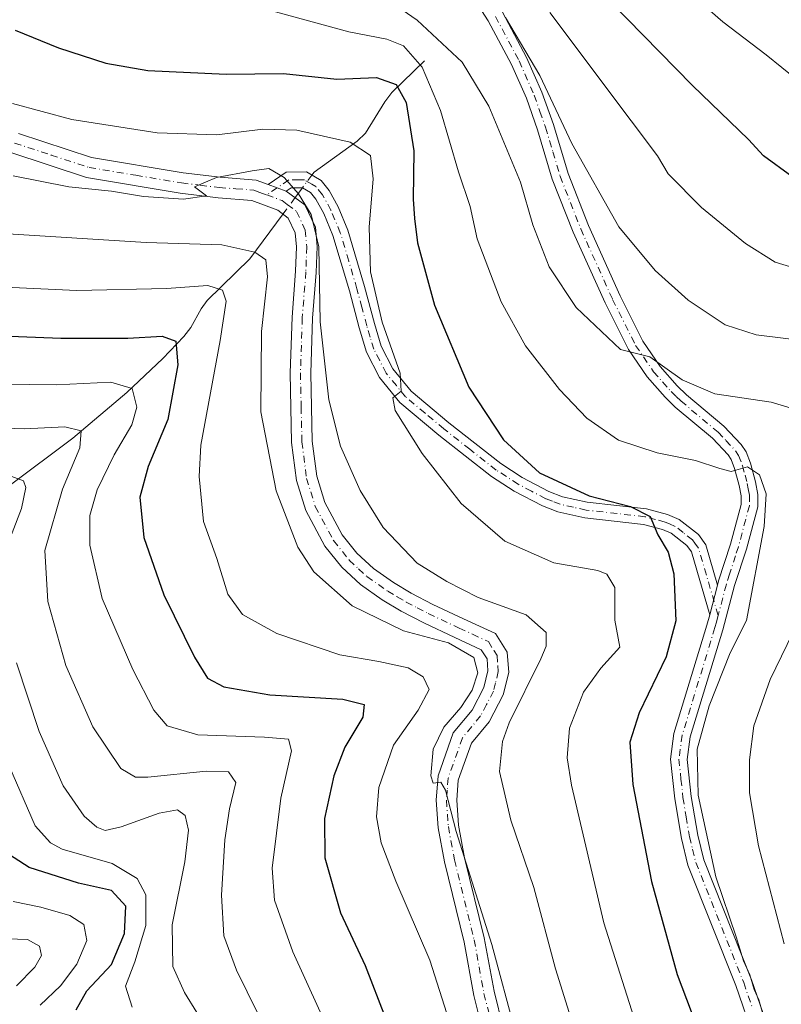
# Model space of a CAD drawing. Units: metres. Extents: x 593048 to 596462, y 4784592 to 4786952.
# Drawn here: x 593506 to 593654, y 4784777 to 4784969 of the extents above; entities that cross this region are included whole.
import ezdxf

# ---------------------------------------------------------------- set-up
doc = ezdxf.new("R2010")
doc.units = ezdxf.units.M
doc.header["$MEASUREMENT"] = 0
doc.linetypes.add('DGN Style 4', pattern=[2.6384748266838614, 1.318413404963828, -0.6592067024819142, 0.001648016756204785, -0.6592067024819142])
for name, color, linetype, lineweight in [('Camino Cxs', 7, 'Continuous', 0), ('Camino eje', 30, 'DGN Style 4', 13), ('Corriente natural lineal', 142, 'Continuous', 13), ('Corriente natural lineal oculto', 9, 'DGN Style 4', 13), ('Curva de nivel maestra', 30, 'Continuous', 30), ('Curva de nivel normal', 30, 'Continuous', 0)]:
    doc.layers.add(name, color=color, linetype=linetype, lineweight=lineweight)

msp = doc.modelspace()

# ---------------------------------------------------------------- linework, layer by layer
at = {"layer": 'Camino Cxs', "color": 7, "linetype": 'Continuous', "lineweight": 0, "extrusion": (0.04958366546679959, -0.01824567463281151, 0.9986033023558806), "elevation": -57456.78417606062, "flags": 128}
msp.add_lwpolyline([(4695535.454191136, 1093875.221961201), (4695535.454191135, 1093879.020642615)], dxfattribs=at)
msp.add_lwpolyline([(4695535.454191136, 1093875.221961201), (4695535.454191135, 1093879.020642615)], dxfattribs=at)
at = {"layer": 'Camino Cxs', "color": 7, "linetype": 'Continuous', "lineweight": 0, "extrusion": (0.01993377441564177, 0.07543565616949473, 0.9969514062459737), "elevation": 373210.2619572927, "flags": 128}
msp.add_lwpolyline([(648491.4690096203, -4763134.931007039), (648491.4690096201, -4763128.923954543)], dxfattribs=at)
msp.add_lwpolyline([(648491.4690096203, -4763134.931007039), (648491.4690096201, -4763128.923954543)], dxfattribs=at)
at = {"layer": 'Camino Cxs', "color": 7, "linetype": 'Continuous', "lineweight": 0}
for points in [[(593649.0000999998, 4784770.2401, 430.7926000000007), (593645.5500999996, 4784780.2601, 430.6561999999976), (593636.1801000005, 4784803.790100001, 429.8484999999928), (593634.9001000002, 4784808.9801, 430.0982999999979), (593633.6001000004, 4784816.7401, 430.0439000000042), (593632.7801000001, 4784824.460100001, 429.9250999999931), (593633.4600999998, 4784829.4801, 430.0197999999946), (593639.8901000004, 4784850.600099999, 430.0681000000041), (593640.4401000004, 4784852.670100001, 429.5761000000057), (593641.9700999996, 4784858.460100001, 429.1073999999935), (593642.1801000005, 4784859.270099999, 429.0835999999982), (593644.4801000003, 4784866.4101, 429.9717999999993), (593646.5602000002, 4784874.170100001, 431.5204999999987), (593646.5900999998, 4784875.870100001, 432.0144), (593646.1802000003, 4784877.9001, 432.573000000004), (593645.3101000005, 4784881.2401, 433.2217999999993), (593644.6201, 4784882.9901, 433.4824999999983), (593644.0301000001, 4784883.890100001, 433.5265000000073), (593640.9600999998, 4784887.110099999, 433.6946000000025), (593633.7200999996, 4784893.190099999, 436.3095999999932), (593631.7100999998, 4784895.120100001, 436.4716999999946), (593628.2001999998, 4784899.110099999, 436.982799999998), (593624.5601000005, 4784904.4301, 437.5488000000041), (593620.0102000004, 4784913.550100001, 438.6137000000017), (593613.7500999998, 4784927.380100001, 439.2339999999967), (593609.6901000004, 4784937.7401, 439.2057000000059), (593606.8300999999, 4784947.350099999, 440.0993000000017), (593604.6300999997, 4784953.5001, 440.4946999999956), (593601.7600999996, 4784960.0801, 440.9127000000008), (593597.1901000004, 4784968.6601, 441.0311999999976), (593593.4301000005, 4784974.540100001, 442.0387999999948)], [(593641.9700999996, 4784858.460100001, 429.1073999999935), (593642.1801000005, 4784859.270099999, 429.0835999999982), (593644.4801000003, 4784866.4101, 429.9717999999993), (593646.5602000002, 4784874.170100001, 431.5204999999987), (593646.5900999998, 4784875.870100001, 432.0144), (593646.1802000003, 4784877.9001, 432.573000000004), (593645.3101000005, 4784881.2401, 433.2217999999993), (593644.6201, 4784882.9901, 433.4824999999983), (593644.0301000001, 4784883.890100001, 433.5265000000073), (593640.9600999998, 4784887.110099999, 433.6946000000025), (593633.7200999996, 4784893.190099999, 436.3095999999932), (593631.7100999998, 4784895.120100001, 436.4716999999946), (593628.2001999998, 4784899.110099999, 436.982799999998), (593624.5601000005, 4784904.4301, 437.5488000000041), (593620.0102000004, 4784913.550100001, 438.6137000000017), (593613.7500999998, 4784927.380100001, 439.2339999999967), (593609.6901000004, 4784937.7401, 439.2057000000059), (593606.8300999999, 4784947.350099999, 440.0993000000017), (593604.6300999997, 4784953.5001, 440.4946999999956), (593601.7600999996, 4784960.0801, 440.9127000000008), (593597.1901000004, 4784968.6601, 441.0311999999976), (593593.4301000005, 4784974.540100001, 442.0387999999948)], [(593600.0001999997, 4784970.3101, 442.4802999999956), (593604.6901000004, 4784961.5001, 442.0930999999982), (593607.6601, 4784954.700099999, 441.3430999999982), (593609.9301000005, 4784948.370100001, 441.1512999999978), (593612.7701000003, 4784938.800100001, 440.0210999999982), (593616.7500999998, 4784928.640100001, 439.0244999999995), (593622.9501, 4784914.950099999, 438.7655999999988), (593627.3701, 4784906.090100001, 437.6861999999965), (593630.7701000003, 4784901.120100001, 437.2004000000015), (593634.0701000001, 4784897.380100001, 436.6165000000037), (593635.9001000002, 4784895.610099999, 436.5127999999968), (593643.1901000004, 4784889.4901, 434.4630999999936), (593646.6001000004, 4784885.920100001, 433.8559999999998), (593647.5301000001, 4784884.4901, 433.7602000000043), (593648.4101, 4784882.2501, 433.5181000000011), (593649.3601000002, 4784878.640100001, 432.9259000000021), (593649.8501000004, 4784876.1601, 432.5659000000014), (593649.8101000005, 4784873.720100001, 432.1434000000008), (593647.6001000004, 4784865.4901, 430.4579999999987), (593645.3101000005, 4784858.360099999, 430.0565999999963), (593643.0301000001, 4784849.710100001, 430.437699999995), (593636.6501000002, 4784828.790100001, 430.8254000000015), (593636.0601000005, 4784824.420100001, 430.8276999999944), (593636.8201000001, 4784817.1801, 431.0136999999959), (593638.0900999998, 4784809.640100001, 431.2369000000036), (593639.2801000001, 4784804.790100001, 431.1781000000047), (593648.6001000004, 4784781.390100001, 431.6842999999935), (593652.0201000003, 4784771.440099999, 431.6064000000042)], [(593600.0001999997, 4784970.3101, 442.4802999999956), (593604.6901000004, 4784961.5001, 442.0930999999982), (593607.6601, 4784954.700099999, 441.3430999999982), (593609.9301000005, 4784948.370100001, 441.1512999999978), (593612.7701000003, 4784938.800100001, 440.0210999999982), (593616.7500999998, 4784928.640100001, 439.0244999999995), (593622.9501, 4784914.950099999, 438.7655999999988), (593627.3701, 4784906.090100001, 437.6861999999965), (593630.7701000003, 4784901.120100001, 437.2004000000015), (593634.0701000001, 4784897.380100001, 436.6165000000037), (593635.9001000002, 4784895.610099999, 436.5127999999968), (593643.1901000004, 4784889.4901, 434.4630999999936), (593646.6001000004, 4784885.920100001, 433.8559999999998), (593647.5301000001, 4784884.4901, 433.7602000000043), (593648.4101, 4784882.2501, 433.5181000000011), (593649.3601000002, 4784878.640100001, 432.9259000000021), (593649.8501000004, 4784876.1601, 432.5659000000014), (593649.8101000005, 4784873.720100001, 432.1434000000008), (593647.6001000004, 4784865.4901, 430.4579999999987), (593645.3101000005, 4784858.360099999, 430.0565999999963), (593643.0301000001, 4784849.710100001, 430.437699999995), (593636.6501000002, 4784828.790100001, 430.8254000000015), (593636.0601000005, 4784824.420100001, 430.8276999999944), (593636.8201000001, 4784817.1801, 431.0136999999959), (593638.0900999998, 4784809.640100001, 431.2369000000036), (593639.2801000001, 4784804.790100001, 431.1781000000047), (593648.6001000004, 4784781.390100001, 431.6842999999935), (593652.0201000003, 4784771.440099999, 431.6064000000042)], [(593505.4700999996, 4784946.630100001, 419.1146000000008), (593519.7301000003, 4784941.940099999, 418.3709999999992), (593537.5900999998, 4784938.970100001, 418.4216000000015), (593544.8601000002, 4784938.0801, 417.9709000000003), (593551.8601000002, 4784937.550100001, 417.8117000000057), (593554.2001, 4784936.6801, 417.6040000000066), (593557.7600999996, 4784935.370100001, 417.4033000000054), (593561.3701, 4784932.720100001, 417.8178999999946), (593563.4301000005, 4784928.3101, 417.9587999999931), (593563.7701000003, 4784924.5801, 417.3962000000029), (593563.5800999999, 4784919.4901, 416.7323999999935), (593562.8901000004, 4784910.5601, 416.4934000000067), (593562.5201000003, 4784899.860099999, 415.9863999999943), (593562.8101000005, 4784886.5801, 415.0699000000022), (593563.6901000004, 4784879.710100001, 415.0492999999988), (593565.2801000001, 4784874.600099999, 414.7890000000043), (593568.6801000005, 4784868.2401, 414.6239999999962), (593571.5201000003, 4784864.700099999, 414.4964000000036), (593574.7701000003, 4784861.690099999, 414.5866999999998), (593578.6700999998, 4784858.940099999, 414.7485000000015), (593582.1401000004, 4784856.9001, 414.8959999999934), (593586.3800999997, 4784854.6801, 415.0549000000028), (593592.3601000002, 4784851.880100001, 415.6328000000067), (593598.6001000004, 4784848.970100001, 416.2725000000065), (593600.8800999997, 4784845.3301, 416.3720999999932), (593601.1801000005, 4784841.4101, 415.7201999999961), (593600.1201, 4784837.0101, 414.8776000000071), (593597.3800999997, 4784831.780099999, 414.4251999999979), (593593.9200999998, 4784827.610099999, 413.6042000000016), (593591.3501000004, 4784820.360099999, 413.0853999999963), (593591.0500999996, 4784816.470100001, 412.8923999999971), (593591.4101, 4784811.550100001, 412.7782000000007), (593592.5500999996, 4784805.220100001, 411.9480999999942), (593596.4101, 4784789.5701, 411.2844999999944), (593598.3201000001, 4784779.130100001, 410.5025000000023), (593601.8901000004, 4784764.870100001, 409.953800000003)], [(593505.4700999996, 4784946.630100001, 419.1146000000008), (593519.7301000003, 4784941.940099999, 418.3709999999992), (593537.5900999998, 4784938.970100001, 418.4216000000015), (593544.8601000002, 4784938.0801, 417.9709000000003), (593551.8601000002, 4784937.550100001, 417.8117000000057), (593554.2001, 4784936.6801, 417.6040000000066)], [(593598.0301000001, 4784763.7501, 408.6239999999962), (593594.4001000002, 4784778.280099999, 409.2782000000007), (593592.4801000003, 4784788.7301, 409.877999999997), (593588.6201, 4784804.380100001, 411.0684999999939), (593587.4200999998, 4784811.040100001, 411.2691999999952), (593587.0201000003, 4784816.470100001, 411.3993999999948), (593587.3800999997, 4784821.200099999, 411.7786999999953), (593590.3701, 4784829.630100001, 412.0996000000014), (593594.0201000003, 4784834.020099999, 412.9040999999997), (593596.3300999999, 4784838.440099999, 413.5065000000032), (593597.1300999997, 4784841.7401, 414.3678999999975), (593596.9501, 4784844.040100001, 414.8028999999952), (593595.8300999999, 4784845.840100001, 414.8813999999985), (593590.6601, 4784848.2401, 413.991599999994), (593584.6001000004, 4784851.0801, 413.5427999999956), (593580.2001, 4784853.390100001, 413.8417999999947), (593576.4901000002, 4784855.5601, 413.8364000000001), (593572.2401000002, 4784858.5601, 413.9361000000063), (593568.5701000001, 4784861.950099999, 413.5926000000036), (593565.3101000005, 4784866.020099999, 413.7670000000071), (593561.5601000005, 4784873.040100001, 413.9538999999932), (593559.7500999998, 4784878.850099999, 414.3788000000059), (593558.8000999996, 4784886.280099999, 414.5356999999931), (593558.5100999996, 4784899.890100001, 415.1150999999954), (593558.8800999997, 4784910.780099999, 415.2842999999993), (593559.5701000001, 4784919.720100001, 415.5503000000026), (593559.7401000002, 4784924.4801, 416.4928999999975), (593559.4901000002, 4784927.2401, 417.3181000000041), (593558.1401000004, 4784930.130100001, 417.4560999999958), (593556.1300999997, 4784931.690099999, 417.5102999999945), (593551.0000999998, 4784933.5801, 417.4421000000002), (593544.4600999998, 4784934.0801, 417.2219999999944), (593537.0201000003, 4784935.0001, 417.4841000000015), (593518.7600999996, 4784938.030099999, 417.4985000000015), (593503.9501, 4784942.9101, 418.1540999999997)], [(593598.0301000001, 4784763.7501, 408.6239999999962), (593594.4001000002, 4784778.280099999, 409.2782000000007), (593592.4801000003, 4784788.7301, 409.877999999997), (593588.6201, 4784804.380100001, 411.0684999999939), (593587.4200999998, 4784811.040100001, 411.2691999999952), (593587.0201000003, 4784816.470100001, 411.3993999999948), (593587.3800999997, 4784821.200099999, 411.7786999999953), (593590.3701, 4784829.630100001, 412.0996000000014), (593594.0201000003, 4784834.020099999, 412.9040999999997), (593596.3300999999, 4784838.440099999, 413.5065000000032), (593597.1300999997, 4784841.7401, 414.3678999999975), (593596.9501, 4784844.040100001, 414.8028999999952), (593595.8300999999, 4784845.840100001, 414.8813999999985), (593590.6601, 4784848.2401, 413.991599999994), (593584.6001000004, 4784851.0801, 413.5427999999956), (593580.2001, 4784853.390100001, 413.8417999999947), (593576.4901000002, 4784855.5601, 413.8364000000001), (593572.2401000002, 4784858.5601, 413.9361000000063), (593568.5701000001, 4784861.950099999, 413.5926000000036), (593565.3101000005, 4784866.020099999, 413.7670000000071), (593561.5601000005, 4784873.040100001, 413.9538999999932), (593559.7500999998, 4784878.850099999, 414.3788000000059), (593558.8000999996, 4784886.280099999, 414.5356999999931), (593558.5100999996, 4784899.890100001, 415.1150999999954), (593558.8800999997, 4784910.780099999, 415.2842999999993), (593559.5701000001, 4784919.720100001, 415.5503000000026), (593559.7401000002, 4784924.4801, 416.4928999999975), (593559.4901000002, 4784927.2401, 417.3181000000041), (593558.1401000004, 4784930.130100001, 417.4560999999958), (593556.1300999997, 4784931.690099999, 417.5102999999945), (593551.0000999998, 4784933.5801, 417.4421000000002), (593544.4600999998, 4784934.0801, 417.2219999999944), (593537.0201000003, 4784935.0001, 417.4841000000015), (593518.7600999996, 4784938.030099999, 417.4985000000015), (593503.9501, 4784942.9101, 418.1540999999997)], [(593554.2001, 4784936.6801, 417.6040000000066), (593557.7600999996, 4784939.110099999, 417.7590000000055), (593561.7301000003, 4784939.140100001, 418.5210999999982), (593564.5601000005, 4784937.440099999, 418.771900000007), (593566.1300999997, 4784935.5101, 418.9428999999946), (593567.8601000002, 4784932.3101, 418.4085999999952), (593569.7600999996, 4784927.7601, 419.343399999998), (593573.0500999996, 4784916.7401, 420.5448999999935), (593574.9600999998, 4784909.5101, 421.0978999999934), (593576.3101000005, 4784905.090100001, 421.2695999999996), (593578.5500999996, 4784900.6801, 421.7461000000039), (593582.1501000002, 4784896.300100001, 422.8234999999986), (593589.5000999998, 4784890.1501, 424.5861000000005), (593599.6401000004, 4784882.1801, 425.7881999999955), (593603.8300999999, 4784879.4901, 426.5829999999987), (593609.0500999996, 4784876.720100001, 426.8898000000045), (593611.6801000005, 4784875.710100001, 427.1303000000044), (593616.5401, 4784874.630100001, 427.5215999999928), (593628.0701000001, 4784873.3301, 429.0896999999969), (593632.2200999996, 4784872.2301, 429.6220999999932), (593634.4901000002, 4784871.2601, 430.1337000000058), (593638.2301000003, 4784868.360099999, 429.9256000000024), (593639.6700999998, 4784866.3301, 429.5972000000039), (593641.9700999996, 4784858.460100001, 429.1073999999935)], [(593640.4401000004, 4784852.670100001, 429.5761000000057), (593636.8501000004, 4784864.960100001, 429.3147000000026), (593635.9801000003, 4784866.200099999, 429.5237000000052), (593632.9001000002, 4784868.5701, 430.0111999999936), (593631.2100999998, 4784869.300100001, 429.6275000000023), (593627.5000999998, 4784870.290100001, 428.7673999999971), (593616.0301000001, 4784871.5801, 426.891300000003), (593610.7801000001, 4784872.7401, 426.9468999999954), (593607.7701000003, 4784873.9101, 426.8264999999956), (593602.2701000003, 4784876.8201, 426.2149999999965), (593597.8501000004, 4784879.6601, 425.1833000000043), (593587.5500999996, 4784887.7501, 423.7410999999993), (593579.9501, 4784894.120100001, 422.536500000002), (593575.9501, 4784898.9801, 421.2571000000025), (593573.4301000005, 4784903.9301, 420.8166000000056), (593571.9901000002, 4784908.6601, 420.0377000000008), (593570.0701000001, 4784915.9101, 419.6922999999952), (593566.8501000004, 4784926.720100001, 418.1377999999968), (593565.0701000001, 4784930.9801, 418.0362000000023), (593563.5500999996, 4784933.790100001, 418.0344000000041), (593562.5000999998, 4784935.0801, 417.8549000000057), (593560.8901000004, 4784936.040100001, 417.6760000000068), (593558.7301000003, 4784936.030099999, 417.4394999999931), (593557.7600999996, 4784935.370100001, 417.4033000000054)], [(593557.7600999996, 4784935.370100001, 417.4033000000054), (593561.3701, 4784932.720100001, 417.8178999999946), (593563.4301000005, 4784928.3101, 417.9587999999931), (593563.7701000003, 4784924.5801, 417.3962000000029), (593563.5800999999, 4784919.4901, 416.7323999999935), (593562.8901000004, 4784910.5601, 416.4934000000067), (593562.5201000003, 4784899.860099999, 415.9863999999943), (593562.8101000005, 4784886.5801, 415.0699000000022), (593563.6901000004, 4784879.710100001, 415.0492999999988), (593565.2801000001, 4784874.600099999, 414.7890000000043), (593568.6801000005, 4784868.2401, 414.6239999999962), (593571.5201000003, 4784864.700099999, 414.4964000000036), (593574.7701000003, 4784861.690099999, 414.5866999999998), (593578.6700999998, 4784858.940099999, 414.7485000000015), (593582.1401000004, 4784856.9001, 414.8959999999934), (593586.3800999997, 4784854.6801, 415.0549000000028), (593592.3601000002, 4784851.880100001, 415.6328000000067), (593598.6001000004, 4784848.970100001, 416.2725000000065), (593600.8800999997, 4784845.3301, 416.3720999999932), (593601.1801000005, 4784841.4101, 415.7201999999961), (593600.1201, 4784837.0101, 414.8776000000071), (593597.3800999997, 4784831.780099999, 414.4251999999979), (593593.9200999998, 4784827.610099999, 413.6042000000016), (593591.3501000004, 4784820.360099999, 413.0853999999963), (593591.0500999996, 4784816.470100001, 412.8923999999971), (593591.4101, 4784811.550100001, 412.7782000000007), (593592.5500999996, 4784805.220100001, 411.9480999999942), (593596.4101, 4784789.5701, 411.2844999999944), (593598.3201000001, 4784779.130100001, 410.5025000000023), (593601.8901000004, 4784764.870100001, 409.953800000003)], [(593649.0000999998, 4784770.2401, 430.7926000000007), (593645.5500999996, 4784780.2601, 430.6561999999976), (593636.1801000005, 4784803.790100001, 429.8484999999928), (593634.9001000002, 4784808.9801, 430.0982999999979), (593633.6001000004, 4784816.7401, 430.0439000000042), (593632.7801000001, 4784824.460100001, 429.9250999999931), (593633.4600999998, 4784829.4801, 430.0197999999946), (593639.8901000004, 4784850.600099999, 430.0681000000041), (593640.4401000004, 4784852.670100001, 429.5761000000057)]]:
    msp.add_polyline3d(points, dxfattribs=at)
msp.add_polyline3d([(593641.9700999996, 4784858.460100001, 429.1073999999935), (593640.4401000004, 4784852.670100001, 429.5761000000057), (593636.8501000004, 4784864.960100001, 429.3147000000026), (593635.9801000003, 4784866.200099999, 429.5237000000052), (593632.9001000002, 4784868.5701, 430.0111999999936), (593631.2100999998, 4784869.300100001, 429.6275000000023), (593627.5000999998, 4784870.290100001, 428.7673999999971), (593616.0301000001, 4784871.5801, 426.891300000003), (593610.7801000001, 4784872.7401, 426.9468999999954), (593607.7701000003, 4784873.9101, 426.8264999999956), (593602.2701000003, 4784876.8201, 426.2149999999965), (593597.8501000004, 4784879.6601, 425.1833000000043), (593587.5500999996, 4784887.7501, 423.7410999999993), (593579.9501, 4784894.120100001, 422.536500000002), (593575.9501, 4784898.9801, 421.2571000000025), (593573.4301000005, 4784903.9301, 420.8166000000056), (593571.9901000002, 4784908.6601, 420.0377000000008), (593570.0701000001, 4784915.9101, 419.6922999999952), (593566.8501000004, 4784926.720100001, 418.1377999999968), (593565.0701000001, 4784930.9801, 418.0362000000023), (593563.5500999996, 4784933.790100001, 418.0344000000041), (593562.5000999998, 4784935.0801, 417.8549000000057), (593560.8901000004, 4784936.040100001, 417.6760000000068), (593558.7301000003, 4784936.030099999, 417.4394999999931), (593557.7600999996, 4784935.370100001, 417.4033000000054), (593554.2001, 4784936.6801, 417.6040000000066), (593557.7600999996, 4784939.110099999, 417.7590000000055), (593561.7301000003, 4784939.140100001, 418.5210999999982), (593564.5601000005, 4784937.440099999, 418.771900000007), (593566.1300999997, 4784935.5101, 418.9428999999946), (593567.8601000002, 4784932.3101, 418.4085999999952), (593569.7600999996, 4784927.7601, 419.343399999998), (593573.0500999996, 4784916.7401, 420.5448999999935), (593574.9600999998, 4784909.5101, 421.0978999999934), (593576.3101000005, 4784905.090100001, 421.2695999999996), (593578.5500999996, 4784900.6801, 421.7461000000039), (593582.1501000002, 4784896.300100001, 422.8234999999986), (593589.5000999998, 4784890.1501, 424.5861000000005), (593599.6401000004, 4784882.1801, 425.7881999999955), (593603.8300999999, 4784879.4901, 426.5829999999987), (593609.0500999996, 4784876.720100001, 426.8898000000045), (593611.6801000005, 4784875.710100001, 427.1303000000044), (593616.5401, 4784874.630100001, 427.5215999999928), (593628.0701000001, 4784873.3301, 429.0896999999969), (593632.2200999996, 4784872.2301, 429.6220999999932), (593634.4901000002, 4784871.2601, 430.1337000000058), (593638.2301000003, 4784868.360099999, 429.9256000000024), (593639.6700999998, 4784866.3301, 429.5972000000039)], close=True, dxfattribs=at)
at = {"layer": 'Camino eje', "color": 30, "linetype": 'DGN Style 4', "lineweight": 13}
for points in [[(593598.5950999996, 4784969.485099999, 441.7073999999994), (593603.2251000004, 4784960.790100001, 441.4545000000071), (593606.1451000003, 4784954.100099999, 440.8894), (593607.2801000001, 4784950.9351, 440.5678000000044), (593608.3800999997, 4784947.860099999, 440.5688999999985), (593609.8000999996, 4784943.075099999, 440.2480000000069), (593611.2301000003, 4784938.270099999, 439.5822000000044), (593615.2500999998, 4784928.0101, 439.0581999999995), (593621.4801000003, 4784914.2501, 438.6362999999984), (593625.9650999998, 4784905.2601, 437.6683000000049), (593629.4851000002, 4784900.1151, 437.0434999999998), (593631.2401000002, 4784898.120100001, 436.5908999999957), (593632.8901000004, 4784896.2501, 436.4118000000017), (593633.8951000003, 4784895.2851, 436.4296000000032), (593634.8101000005, 4784894.4001, 436.2909000000073), (593642.0751, 4784888.300100001, 433.9707000000053), (593643.6101000002, 4784886.690099999, 433.6953999999969), (593645.4625000004, 4784884.6801, 433.6640999999945), (593646.0751, 4784883.7401, 433.6073999999935), (593646.8601000002, 4784881.745100001, 433.3561000000045), (593647.3350999998, 4784879.940099999, 432.9909000000043), (593647.7701000003, 4784878.270099999, 432.6735999999946), (593647.9751000004, 4784877.255100001, 432.4758000000002), (593648.2200999996, 4784876.015100001, 432.1898999999976), (593648.1851000005, 4784873.9451, 431.641300000003), (593646.0401, 4784865.950099999, 430.1545000000042), (593645.4650999998, 4784864.165100001, 429.9995999999956), (593644.3201000001, 4784860.600099999, 429.6358000000037), (593643.6924999999, 4784858.612500001, 429.5103999999993), (593642.0893000001, 4784852.5385, 429.603099999993)], [(593504.7100999998, 4784944.770099999, 418.5999000000011), (593511.8400999998, 4784942.425100001, 418.0418999999966), (593519.2451, 4784939.985099999, 417.9036999999953), (593528.3750999998, 4784938.470100001, 417.4404000000068), (593537.3051000005, 4784936.985099999, 417.7468999999983), (593540.9401000004, 4784936.540100001, 417.7323999999935), (593544.6601, 4784936.0801, 417.5022999999928), (593547.9301000005, 4784935.8301, 417.3139999999985), (593551.4301000005, 4784935.565099999, 417.6297999999952), (593552.6001000004, 4784935.130100001, 417.7059000000008), (593553.9439000003, 4784934.636299999, 417.6205000000046)], [(593642.0893000001, 4784852.5385, 429.603099999993), (593638.2600999996, 4784865.645099999, 429.4487999999984), (593637.5401, 4784866.6601, 429.5445000000037), (593637.1051000003, 4784867.280099999, 429.6475000000065), (593635.2351000002, 4784868.7301, 429.9937000000064), (593633.6951000001, 4784869.915100001, 429.991599999994), (593632.5601000005, 4784870.4001, 429.849000000002), (593631.7150999998, 4784870.765100001, 429.6478999999963), (593629.8601000002, 4784871.2601, 429.2661999999983), (593627.7851, 4784871.8101, 428.9069000000018), (593616.2851, 4784873.1051, 427.2676999999967), (593613.8551000003, 4784873.645099999, 427.1634999999952), (593611.2301000003, 4784874.225099999, 427.0246999999945), (593609.7251000004, 4784874.8101, 426.9418000000006), (593608.4101, 4784875.315099999, 426.8393999999971), (593605.6601, 4784876.770099999, 426.5565000000061), (593603.0500999996, 4784878.155099999, 426.3690000000061), (593598.7451, 4784880.920100001, 425.4802999999956), (593593.5950999996, 4784884.965100001, 425.1012000000047), (593588.5251000002, 4784888.950099999, 424.1294000000053), (593584.8501000004, 4784892.0251, 423.6380000000063), (593581.0500999996, 4784895.210100001, 422.6613000000071), (593579.2500999998, 4784897.4001, 422.0288), (593577.2500999998, 4784899.8301, 421.3610000000045), (593575.9901000002, 4784902.3051, 421.0981000000029), (593574.8701, 4784904.5101, 420.9977000000072), (593574.1501000002, 4784906.8751, 420.7517999999982), (593573.4751000004, 4784909.085100001, 420.5111000000034), (593572.5151000004, 4784912.710100001, 420.0751000000019), (593571.5601000005, 4784916.325099999, 420.0054999999993), (593569.9501, 4784921.7301, 419.5994000000064), (593568.3051000005, 4784927.2401, 418.5743999999977), (593566.4650999998, 4784931.645099999, 418.1278000000021), (593564.8400999998, 4784934.6501, 418.4039000000048), (593563.5301000001, 4784936.2601, 418.2204999999958), (593562.7251000004, 4784936.7401, 417.9401999999973), (593561.3101000005, 4784937.590100001, 417.7228000000032), (593560.2301000003, 4784937.585100001, 417.5644999999931), (593558.2451, 4784937.5701, 417.272100000002), (593553.9439000003, 4784934.636299999, 417.6205000000046)], [(593553.9439000003, 4784934.636299999, 417.6205000000046), (593556.9451000001, 4784933.530099999, 417.5892000000022), (593557.9501, 4784932.7501, 417.6888999999938), (593559.7550999997, 4784931.425100001, 417.7021999999997), (593561.4600999998, 4784927.7751, 417.7513999999938), (593561.7550999997, 4784924.530099999, 416.8871999999974), (593561.6601, 4784921.985099999, 416.1941999999981), (593561.5751, 4784919.6051, 415.9407000000065), (593560.8850999996, 4784910.670100001, 415.834799999997), (593560.7001, 4784905.3201, 415.7782000000007), (593560.5151000004, 4784899.8751, 415.5488000000041), (593560.6601, 4784893.235099999, 415.2234000000026), (593560.8051000005, 4784886.4301, 414.7657999999938), (593561.7200999996, 4784879.280099999, 414.6628000000055), (593563.4200999998, 4784873.8201, 414.3910000000033), (593566.9951, 4784867.130100001, 414.1487999999954), (593570.0450999998, 4784863.325099999, 413.9709000000003), (593571.8800999997, 4784861.630100001, 413.9805000000051), (593573.5050999997, 4784860.1251, 414.1751999999979), (593577.5800999999, 4784857.2501, 414.0804999999964), (593579.4351000005, 4784856.165100001, 414.2654000000039), (593581.1700999998, 4784855.145099999, 414.3089999999939), (593583.2901, 4784854.0351, 414.2978000000003), (593585.4901000002, 4784852.880100001, 414.2519999999931), (593591.5100999996, 4784850.0601, 414.7961000000068), (593594.0950999996, 4784848.860099999, 415.053899999999), (593597.2150999998, 4784847.405099999, 415.4937000000064), (593598.3551000003, 4784845.585100001, 415.5164999999979), (593598.9151, 4784844.6851, 415.5285000000004), (593599.0651000004, 4784842.725099999, 415.1637999999948), (593599.1551000001, 4784841.575099999, 414.9885000000068), (593598.6250999998, 4784839.3751, 414.3758999999991), (593598.2251000004, 4784837.725099999, 413.8600000000006), (593596.8551000003, 4784835.110099999, 413.6964000000008), (593595.7001, 4784832.9001, 413.5475000000006), (593593.9700999996, 4784830.815099999, 413.1135000000068), (593592.1451000003, 4784828.620100001, 412.7044000000024), (593589.3651000002, 4784820.780099999, 412.418399999995), (593589.1851000005, 4784818.415100001, 412.2440999999963), (593589.0351, 4784816.470100001, 412.1092000000062), (593589.4151, 4784811.295100001, 411.9955000000046), (593590.5850999998, 4784804.800100001, 411.5081000000064), (593594.4451000001, 4784789.1501, 410.5722999999998), (593595.4001000002, 4784783.9301, 410.0951000000059), (593596.3601000002, 4784778.7051, 409.8001999999979), (593598.1451000003, 4784771.575099999, 409.5718999999954)], [(593642.0893000001, 4784852.5385, 429.603099999993), (593641.7351000002, 4784851.190099999, 429.9098999999987), (593641.4600999998, 4784850.155099999, 430.1560000000027), (593638.2701000003, 4784839.6951, 430.2578999999969), (593635.0551000005, 4784829.1351, 430.4257000000071), (593634.4200999998, 4784824.440099999, 430.3757999999943), (593634.8300999999, 4784820.5801, 430.4591999999975), (593635.2100999998, 4784816.960100001, 430.5322000000015), (593635.8450999996, 4784813.190099999, 430.5767999999953), (593636.4951, 4784809.3101, 430.6377000000066), (593637.0900999998, 4784806.8851, 430.6570999999968), (593637.7301000003, 4784804.290100001, 430.4698999999965), (593647.0751, 4784780.825099999, 431.0351999999984), (593648.7851, 4784775.850099999, 431.3139999999985)]]:
    msp.add_polyline3d(points, dxfattribs=at)
at = {"layer": 'Corriente natural lineal', "color": 142, "linetype": 'Continuous', "lineweight": 13, "extrusion": (-0.0741527922516735, -0.09975618863176522, 0.9922449628145984), "elevation": -520928.8601619995, "flags": 128}
msp.add_lwpolyline([(-2378200.433605067, 4161817.310837292), (-2378200.433605067, 4161814.897278159)], dxfattribs=at)
at = {"layer": 'Corriente natural lineal', "color": 142, "linetype": 'Continuous', "lineweight": 13}
for points in [[(593584.7701000003, 4784960.790100001, 432.216499999995), (593578.3400999998, 4784954.6601, 425.8086000000039), (593577.0000999998, 4784952.8201, 424.8589999999967), (593573.1901000004, 4784946.690099999, 422.2317000000039), (593571.5701000001, 4784945.140100001, 421.4305000000023), (593563.1901000004, 4784939.090100001, 416.8212000000058), (593562.7651000004, 4784938.518400001, 416.420499999993)], [(593557.1189000001, 4784930.922700001, 414.6459000000032), (593550.6201, 4784922.1801, 410.5521000000008), (593542.2901, 4784914.0101, 405.578800000003), (593541.1501000002, 4784912.420100001, 404.7007000000012), (593539.1401000004, 4784908.7601, 403.3087999999989), (593537.7701000003, 4784906.9801, 402.2449999999953), (593533.6201, 4784902.690099999, 399.6426999999967), (593526.6401000004, 4784896.030099999, 395.8410000000004), (593516.0800999999, 4784887.110099999, 391.1027000000031), (593503.6300999997, 4784877.840100001, 385.1442999999999), (593493.4101, 4784871.9301, 381.3335999999982), (593489.4801000003, 4784869.3101, 379.5280999999959), (593485.8201000001, 4784866.200099999, 377.6438000000053), (593484.2200999996, 4784864.440099999, 376.8074000000051), (593482.8300999999, 4784862.520099999, 375.6239999999962), (593480.6201, 4784857.860099999, 374.6419000000024), (593475, 4784841, 369.7979999999953), (593471.4418000003, 4784832.144200001, 366.2206000000006), (593469.4261999996, 4784823.719699999, 362.379700000005)]]:
    msp.add_polyline3d(points, dxfattribs=at)
at = {"layer": 'Corriente natural lineal oculto', "color": 9, "linetype": 'DGN Style 4', "lineweight": 13, "extrusion": (-0.1623721465919485, -0.2184305539400119, 0.9622491252875123), "elevation": -1141154.131187475, "flags": 128}
msp.add_lwpolyline([(-2378248.909516602, 4036044.217751341), (-2378248.909516602, 4036040.991093972)], dxfattribs=at)
at = {"layer": 'Corriente natural lineal oculto', "color": 9, "linetype": 'DGN Style 4', "lineweight": 13, "extrusion": (-0.08874237184028096, -0.1193849792129906, 0.9888741164468181), "elevation": -623512.5126980043, "flags": 128}
msp.add_lwpolyline([(-2378171.221547787, 4147703.124196133), (-2378171.221547787, 4147699.114912955)], dxfattribs=at)
at = {"layer": 'Curva de nivel maestra', "color": 30, "linetype": 'Continuous', "lineweight": 30, "flags": 128}
for points, elevation in [([(593656.4900000002, 4784938.2401), (593650.9500000002, 4784942.280099999), (593648.0099999999, 4784945.440099999), (593637.0599999996, 4784955.9901), (593608.2199999997, 4784985.520099999)], 450), ([(593504.79, 4784966.8101), (593513.2599999999, 4784963.380100001), (593522.5, 4784960.360099999), (593530.6900000004, 4784958.940099999), (593546.0199999996, 4784958.200099999), (593557.2199999997, 4784958.340100001), (593567.6100000005, 4784957.2401), (593575.3799999999, 4784957.5801), (593579.2000000002, 4784956.200099999), (593581.1900000004, 4784952.710100001), (593582.6600000003, 4784943.220100001), (593582.54, 4784933.800100001), (593582.7999999998, 4784930.0101), (593583.3600000005, 4784925.280099999), (593586.7199999997, 4784913.100099999), (593593.4000000004, 4784897.120100001), (593600.1399999997, 4784886.8101), (593607.1799999997, 4784880.4001), (593616.8700000001, 4784875.880100001), (593624.9600000001, 4784873.8101), (593628.8399999999, 4784871.8201), (593630.2999999998, 4784868.290100001), (593632.3499999996, 4784864.880100001), (593633.4600000001, 4784860.620100001), (593633.8099999996, 4784851.5001), (593631.9299999997, 4784844.440099999), (593626.6699999999, 4784833.4901), (593624.8600000005, 4784827.780099999), (593625.4400000004, 4784819.540100001), (593629.0800000001, 4784800.600099999), (593634.1100000005, 4784782.390100001), (593637.7599999999, 4784772.8101)], 425), ([(593480.5599999996, 4784907.940099999), (593513.7100000001, 4784906.640100001), (593526.8300000001, 4784906.690099999), (593533.54, 4784907.090100001), (593536.1600000003, 4784906.0601), (593536.5800000001, 4784901.470100001), (593534.6100000005, 4784890.770099999), (593530.7800000003, 4784881.5801), (593529.1799999997, 4784875.640100001), (593529.9100000003, 4784867.720100001), (593533.8499999996, 4784856.5801), (593539.8600000005, 4784844.390100001), (593542.3799999999, 4784840.300100001), (593545.54, 4784838.590100001), (593554.5700000003, 4784837.020099999), (593568.7999999998, 4784836.1501), (593572.9900000002, 4784835.120100001), (593572.7000000002, 4784832.670100001), (593569.2100000001, 4784826.780099999), (593567.0099999999, 4784821.210100001), (593565.2199999997, 4784812.880100001), (593565.2999999998, 4784805.1801), (593568.3700000001, 4784794.440099999), (593573.1799999997, 4784784.1801), (593577.1600000003, 4784773.880100001)], 400), ([(593516.7300000006, 4784775.540100001), (593518.7999999998, 4784779.210100001), (593523.5899999999, 4784784.360099999), (593526.1799999997, 4784790.420100001), (593526.3899999997, 4784795.770099999), (593523.6200000001, 4784798.8201), (593517.1600000003, 4784800.2601), (593507.5199999996, 4784803.3301), (593502.5700000003, 4784806.5001)], 375)]:
    msp.add_lwpolyline(points, dxfattribs=dict(at, elevation=elevation))
at = {"layer": 'Curva de nivel normal', "color": 30, "linetype": 'Continuous', "lineweight": 0, "flags": 128}
for points, elevation in [([(593630.1100000005, 4784979.67), (593643.0199999996, 4784968.460000001), (593651.4500000002, 4784962.01), (593660.6699999999, 4784954.57), (593666.4900000002, 4784950.27), (593670.2400000002, 4784946.810000001), (593678.0099999999, 4784942.060000001), (593686.5599999996, 4784937.939999999), (593691.4000000004, 4784934.83), (593697.0599999996, 4784928.970000001), (593704.9400000004, 4784918.210000001), (593706.2599999999, 4784915.539999999), (593706.4900000002, 4784909.880000001), (593704.4000000004, 4784895.949999999), (593703.5700000003, 4784887.560000001), (593699.7999999998, 4784872.57), (593693.75, 4784839.189999999), (593692.4800000006, 4784819.800000001), (593694.5999999996, 4784804.17), (593699.0499999998, 4784788.859999999), (593705.1799999997, 4784775.850000001)], 455), ([(593657.6600000003, 4784892.630000001), (593652.4100000003, 4784894.17), (593641.4100000003, 4784895.789999999), (593635.0899999999, 4784898.539999999), (593628.75, 4784903.050000001), (593623.0199999996, 4784904.449999999), (593614.3799999999, 4784912.630000001), (593609.0800000001, 4784920.609999999), (593605.8799999999, 4784928.800000001), (593603.4600000001, 4784937.119999999), (593597.29, 4784951.970000001), (593592.1200000001, 4784960.539999999), (593583.2800000003, 4784968.76), (593569.9100000003, 4784978.09)], 435), ([(593555.6600000003, 4784970.369999999), (593569.9800000006, 4784966.5), (593577.4199999999, 4784965.050000001), (593580.6200000001, 4784963.779999999), (593584.29, 4784959.560000001), (593587.9000000004, 4784951.119999999), (593591.3799999999, 4784939.15), (593593.6399999997, 4784932.359999999), (593595.0300000003, 4784926.09), (593599.6900000004, 4784913.779999999), (593604.4500000002, 4784905.180000001), (593611.1200000001, 4784896.640000001), (593616.4400000004, 4784891.029999999), (593622.5999999996, 4784886.76), (593630.1900000004, 4784884.26), (593637.6399999997, 4784882.779999999), (593642.4299999997, 4784881.230000001), (593644.6399999997, 4784880.600000001), (593647.8499999996, 4784881.57), (593650.1900000004, 4784879.99), (593651.4699999997, 4784876.24), (593651.0899999999, 4784869.880000001), (593647.5999999996, 4784851.539999999), (593644.4299999997, 4784845.210000001), (593640.2999999998, 4784834.880000001), (593637.9600000001, 4784826.439999999), (593638.1900000004, 4784817.439999999), (593641.6399999997, 4784801.460000001), (593645.6200000001, 4784789.779999999), (593647.0499999998, 4784785.100000001), (593648.2699999996, 4784782.32), (593649.1200000001, 4784779.5), (593650.0599999996, 4784777.439999999), (593651.0999999996, 4784773.82)], 430), ([(593659.04, 4784919.74), (593653.2000000002, 4784921.5), (593647.4600000001, 4784925.17), (593638.8300000001, 4784932.210000001), (593632.3399999999, 4784938.730000001), (593630.25, 4784942.300000001), (593625.0700000003, 4784949.119999999), (593609.2199999997, 4784970.27)], 445), ([(593670.5999999996, 4784775.949999999), (593666.8399999999, 4784785.029999999), (593663.0599999996, 4784797.980000001), (593660.1399999997, 4784814.52), (593660.0199999996, 4784827.720000001), (593662.4900000002, 4784839.779999999), (593665.8899999997, 4784849.869999999), (593669.4600000001, 4784862.199999999), (593669.5199999996, 4784866.880000001), (593670.4900000002, 4784875.539999999), (593671.4800000006, 4784888.539999999), (593671.1799999997, 4784895.930000001), (593669.9199999999, 4784900.34), (593666.8200000003, 4784903.600000001), (593659.5499999998, 4784906.100000001), (593649.5300000003, 4784907.32), (593643.4299999997, 4784909.24), (593636.25, 4784914.100000001), (593629.7699999996, 4784919.9), (593622.7199999997, 4784928.4), (593613.5, 4784944.680000001), (593607.25, 4784957.970000001), (593600.5499999998, 4784969.27)], 440), ([(593626.5099999999, 4784771.220000001), (593619.7800000003, 4784792.49), (593613.4199999999, 4784819.4), (593612.6200000001, 4784824.720000001), (593613.0300000003, 4784830.51), (593615.8200000003, 4784837.539999999), (593619.1699999999, 4784842.210000001), (593622.8600000005, 4784846.359999999), (593621.8899999997, 4784851.58), (593621.9000000004, 4784857.949999999), (593620.3399999999, 4784860.59), (593618.5999999996, 4784861.32), (593610.0099999999, 4784862.77), (593600.4199999999, 4784867), (593591.9199999999, 4784874.380000001), (593584.2800000003, 4784884.130000001), (593579.0099999999, 4784892.539999999), (593578.5300000003, 4784894.99), (593580.1799999997, 4784896.33), (593579.9600000001, 4784899.859999999), (593576.4800000006, 4784909.76), (593574.2100000001, 4784919.600000001), (593573.9400000004, 4784928.32), (593574.7199999997, 4784937.77), (593574.2000000002, 4784942.34), (593570.2199999997, 4784944.91), (593559.8300000001, 4784947.289999999), (593553.1600000003, 4784947.480000001), (593544.1799999997, 4784946.380000001), (593532.5700000003, 4784946.779999999), (593515.8499999996, 4784949.34), (593504.2599999999, 4784952.5)], 420), ([(593504.4500000002, 4784938.350000001), (593515.3099999996, 4784936.230000001), (593523.6299999999, 4784935.350000001), (593529.8899999997, 4784934.32), (593537.7000000002, 4784933.779999999), (593542.1900000004, 4784934.439999999), (593539.8499999996, 4784936.210000001), (593544.0999999996, 4784938.060000001), (593551.0800000001, 4784939.32), (593554.3600000005, 4784939.810000001), (593557.3099999996, 4784938.02), (593560.1299999999, 4784934.82), (593562.6200000001, 4784930.800000001), (593564.0899999999, 4784924.470000001), (593564.3499999996, 4784909.859999999), (593566.0800000001, 4784894.640000001), (593568.3700000001, 4784885.550000001), (593572.2000000002, 4784876.92), (593576.6500000004, 4784869.699999999), (593583.3099999996, 4784862.699999999), (593589.0899999999, 4784859.140000001), (593595.2300000006, 4784856.02), (593604.6100000005, 4784852.619999999), (593608.5199999996, 4784849.180000001), (593608.5099999999, 4784846.51), (593607.4600000001, 4784844.02), (593601.2599999999, 4784831.539999999), (593599.9900000002, 4784827.930000001), (593599.4100000003, 4784822.039999999), (593601.5999999996, 4784812.539999999), (593606.0700000003, 4784799.390000001), (593610.3099999996, 4784783.550000001), (593613.9600000001, 4784771.880000001)], 415), ([(593502.3600000005, 4784927.119999999), (593530.3600000005, 4784925.32), (593545.1500000004, 4784924.880000001), (593551.6299999999, 4784923.49), (593553.7800000003, 4784921.980000001), (593554.0999999996, 4784918.619999999), (593552.9299999997, 4784907.939999999), (593552.7800000003, 4784892.310000001), (593555.7800000003, 4784876.880000001), (593560.04, 4784865.850000001), (593563.1299999999, 4784861.02), (593570.5899999999, 4784854.380000001), (593580.6500000004, 4784849.52), (593589.4600000001, 4784847.199999999), (593594.3899999997, 4784844.300000001), (593595.1600000003, 4784841.300000001), (593594.0300000003, 4784837.91), (593591.8300000001, 4784834.58), (593588.4900000002, 4784830.730000001), (593586.4500000002, 4784826.430000001), (593585.9900000002, 4784821.210000001), (593586.4500000002, 4784819.76), (593587.9500000002, 4784820), (593588.8499999996, 4784818.390000001), (593590.9199999999, 4784810.33), (593597.8700000001, 4784788.24), (593602.4900000002, 4784771.08)], 410), ([(593591.4699999997, 4784767.430000001), (593585.7599999999, 4784785.180000001), (593579.1399999997, 4784800.619999999), (593576.2599999999, 4784808.09), (593575.3700000001, 4784813.230000001), (593575.8200000003, 4784818.939999999), (593578.7000000002, 4784827.17), (593583.5199999996, 4784834.01), (593585.6600000003, 4784838.09), (593584.5, 4784840.550000001), (593581.5599999996, 4784842.279999999), (593575.8399999999, 4784843.560000001), (593568.2400000002, 4784844.810000001), (593555.8799999999, 4784849.02), (593549.2300000006, 4784852.730000001), (593546.3200000003, 4784856.680000001), (593544.2199999997, 4784863.65), (593541.5700000003, 4784870.9), (593540.7100000001, 4784879.67), (593541.0800000001, 4784885.800000001), (593544.8200000003, 4784906.199999999), (593546.04, 4784913.859999999), (593545.2699999996, 4784916.07), (593542.4400000004, 4784916.930000001), (593534.3799999999, 4784916.34), (593516.8399999999, 4784916), (593495.75, 4784916.970000001)], 405), ([(593566.7100000001, 4784769.949999999), (593559.0599999996, 4784786.850000001), (593555.4500000002, 4784796.939999999), (593554.9800000006, 4784803.17), (593556.6600000003, 4784816.83), (593558.7800000003, 4784826.109999999), (593558.2000000002, 4784828.34), (593553.5300000003, 4784828.730000001), (593540.4900000002, 4784829.199999999), (593534.4900000002, 4784830.939999999), (593531.8700000001, 4784834.060000001), (593527.7699999996, 4784842), (593521.7699999996, 4784855.82), (593519.3700000001, 4784866.24), (593519.4100000003, 4784872.060000001), (593520.8200000003, 4784877.02), (593524.1100000005, 4784883.859999999), (593527.5800000001, 4784889.75), (593528.5899999999, 4784893.210000001), (593527.6399999997, 4784896.850000001), (593523.4800000006, 4784898.07), (593512.8200000003, 4784897.58), (593491.9800000006, 4784897.84)], 395), ([(593497.2599999999, 4784889.32), (593506.5599999996, 4784888.939999999), (593514.5199999996, 4784889.350000001), (593517.7199999997, 4784888.539999999), (593517.4400000004, 4784885.26), (593514.0800000001, 4784877.210000001), (593510.6299999999, 4784865.210000001), (593511.1600000003, 4784855.25), (593514.7000000002, 4784842.720000001), (593519.9600000001, 4784830.77), (593525.4699999997, 4784822.66), (593528.2999999998, 4784820.930000001), (593530.6900000004, 4784820.930000001), (593542.0999999996, 4784822.100000001), (593546.5, 4784822.01), (593547.9299999997, 4784819.92), (593546.6399999997, 4784814.74), (593545.7400000002, 4784808.689999999), (593545.1100000005, 4784797.890000001), (593545.5599999996, 4784789.949999999), (593548.0199999996, 4784783.279999999), (593556.3700000001, 4784766.34)], 390), ([(593501.8399999999, 4784880.49), (593506.4400000004, 4784878.800000001), (593506.8799999999, 4784877.5), (593506.0499999998, 4784873.4), (593502.7000000002, 4784864.779999999)], 385), ([(593654.9800000006, 4784788.4), (593649.9699999997, 4784807.539999999), (593648.1799999997, 4784817.869999999), (593648.2199999997, 4784824.300000001), (593649.0599999996, 4784830.960000001), (593652.2400000002, 4784840.02), (593658.8600000005, 4784853.680000001)], 435), ([(593505.0899999999, 4784843.26), (593509.4699999997, 4784829.850000001), (593514.1699999999, 4784819.220000001), (593518.2999999998, 4784813.350000001), (593520.7800000003, 4784811.16), (593522.3899999997, 4784810.52), (593525.5199999996, 4784811.25), (593532.9100000003, 4784813.939999999), (593536.4900000002, 4784814.539999999), (593538.0199999996, 4784813.470000001), (593538.6799999997, 4784810.600000001), (593537.9600000001, 4784804.42), (593535.4699999997, 4784792.119999999), (593535.6100000005, 4784784), (593537.8499999996, 4784778.880000001), (593542.6799999997, 4784771.08)], 385), ([(593527.6799999997, 4784776.060000001), (593526.3799999999, 4784780.109999999), (593528.2000000002, 4784784.9), (593530.3099999996, 4784791.970000001), (593530.3499999996, 4784797.960000001), (593528.6399999997, 4784801.17), (593523.7400000002, 4784804.07), (593513.9900000002, 4784806.859999999), (593511.7000000002, 4784808.09), (593508.7300000006, 4784811.439999999), (593503.5599999996, 4784823.27)], 380), ([(593504.4000000004, 4784796.689999999), (593509.8399999999, 4784795.550000001), (593515.4600000001, 4784793.91), (593518.1900000004, 4784792.180000001), (593518.8099999996, 4784789.050000001), (593516.8799999999, 4784784.41), (593513.6699999999, 4784780.210000001), (593509.7100000001, 4784776.439999999)], 370), ([(593503.2999999998, 4784789.380000001), (593507.1900000004, 4784789.24), (593509.5800000001, 4784787.960000001), (593509.9400000004, 4784786.130000001), (593508.6500000004, 4784783.859999999), (593505.04, 4784780.210000001)], 365)]:
    msp.add_lwpolyline(points, dxfattribs=dict(at, elevation=elevation))

doc.saveas('drawing.dxf')
